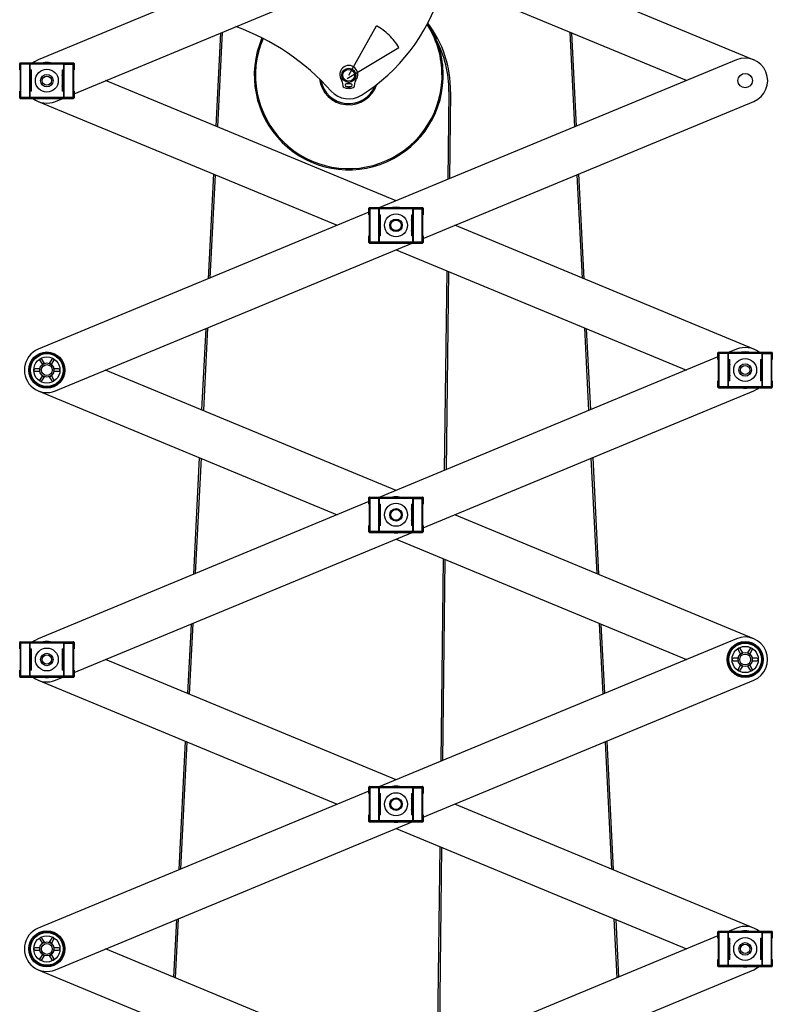
# Model space of a CAD drawing. Units: millimetres. Extents: x 1037 to 2989, y 14 to 2645.
# Drawn here: x 1848 to 2166, y 1759 to 2176 of the extents above; entities that cross this region are included whole.
import ezdxf

# ---------------------------------------------------------------- set-up
doc = ezdxf.new("R2010")
doc.units = ezdxf.units.MM
doc.header["$LTSCALE"] = 10
doc.linetypes.add('CENTERX2', pattern=[20.32, 12.7, -2.54, 2.54, -2.54])

msp = doc.modelspace()

# ---------------------------------------------------------------- linework, layer by layer
at = {"color": 7, "linetype": 'Continuous', "lineweight": 25}
for p, q in [((1870.67, 2144.59), (2013.77, 2203.87)), ((2129.92, 2150.14), (2006.99, 2201.06)), ((1936.71, 2192.57), (1855.52, 2158.94)), ((2077.27, 2192.57), (2158.45, 2158.94)), ((1933.4, 2170.58), (1931.41, 2130.53)), ((2080.57, 2170.58), (2082.56, 2130.53)), ((1932.64, 2170.26), (1930.68, 2130.83)), ((2081.34, 2170.26), (2083.3, 2130.83)), ((2151.16, 2158.94), (2000.2, 2096.41)), ((1847.97, 2157.09), (1847.67, 2157.39)), ((1847.67, 2154.64), (1847.67, 2157.39)), ((1847.67, 2154.64), (1847.95, 2154.64)), ((1847.92, 2157.64), (1848.22, 2157.34)), ((1847.92, 2157.64), (1870.42, 2157.64)), ((1847.95, 2145.64), (1847.95, 2154.64)), ((1847.97, 2143.2), (1847.97, 2157.09)), ((1847.97, 2157.09), (1848.22, 2157.09)), ((1848.22, 2157.09), (1848.22, 2157.34)), ((1848.22, 2157.34), (1851.92, 2157.34)), ((1848.22, 2143.2), (1848.22, 2157.09)), ((1851.92, 2157.09), (1848.22, 2157.09)), ((1851.92, 2157.48), (1866.42, 2157.48)), ((1851.92, 2157.34), (1851.92, 2157.48)), ((1851.92, 2157.34), (1851.92, 2157.09)), ((1851.92, 2143.2), (1851.92, 2157.09)), ((1851.92, 2157.09), (1852.17, 2157.09)), ((1852.17, 2157.23), (1866.17, 2157.23)), ((1852.17, 2157.09), (1852.17, 2157.22)), ((1852.17, 2143.2), (1852.17, 2157.09)), ((1852.17, 2154.64), (1852.67, 2154.64)), ((1852.67, 2145.64), (1852.67, 2154.64)), ((1865.67, 2154.64), (1865.67, 2145.64)), ((1865.67, 2154.64), (1866.17, 2154.64)), ((1866.17, 2157.22), (1866.17, 2157.09)), ((1866.17, 2157.09), (1866.17, 2143.2)), ((1866.17, 2157.09), (1866.42, 2157.09)), ((1866.42, 2157.48), (1866.42, 2157.34)), ((1866.42, 2157.34), (1866.42, 2157.09)), ((1866.42, 2157.34), (1870.11, 2157.34)), ((1866.42, 2157.09), (1866.42, 2143.2)), ((1866.42, 2157.09), (1870.11, 2157.09)), ((1870.11, 2157.34), (1870.42, 2157.64)), ((1870.11, 2157.34), (1870.11, 2157.09)), ((1870.11, 2157.09), (1870.11, 2143.2)), ((1870.11, 2157.09), (1870.36, 2157.09)), ((1870.67, 2157.39), (1870.36, 2157.09)), ((1870.36, 2157.09), (1870.36, 2143.2)), ((1870.39, 2154.64), (1870.67, 2154.64)), ((1870.39, 2154.64), (1870.39, 2145.64)), ((1870.67, 2157.39), (1870.67, 2154.64)), ((2006.99, 2099.22), (1884.06, 2150.14)), ((1984.26, 2149.59), (1984.46, 2148)), ((1847.67, 2142.89), (1847.67, 2145.64)), ((1847.95, 2145.64), (1847.67, 2145.64)), ((1852.67, 2145.64), (1852.17, 2145.64)), ((1866.17, 2145.64), (1865.67, 2145.64)), ((1870.67, 2145.64), (1870.39, 2145.64)), ((1870.67, 2145.64), (1870.67, 2142.89)), ((1986.04, 2147.66), (1986.81, 2147.66)), ((1986.86, 2148.81), (1986.05, 2148.81)), ((1986.79, 2146.86), (1986.81, 2147.66)), ((1986.86, 2148.81), (1986.88, 2149.41)), ((1986.87, 2149.16), (1987.07, 2149.16)), ((1987.07, 2149.31), (1986.88, 2149.31)), ((1986.9, 2149.36), (1986.9, 2149.41)), ((1987.07, 2149.41), (1987.08, 2148.81)), ((1987.9, 2148.8), (1987.08, 2148.81)), ((1987.11, 2147.66), (1987.14, 2146.86)), ((1987.11, 2147.66), (1987.89, 2147.65)), ((1989.47, 2147.97), (1989.69, 2149.56)), ((2029.35, 2145.47), (2028.9, 2108.3)), ((2030.1, 2145.46), (2029.65, 2108.61)), ((1847.67, 2142.89), (1847.97, 2143.2)), ((1848.22, 2142.95), (1847.92, 2142.64)), ((1847.92, 2142.64), (1870.42, 2142.64)), ((1847.97, 2143.2), (1848.22, 2143.2)), ((1848.22, 2142.95), (1848.22, 2143.2)), ((1848.22, 2143.2), (1851.92, 2143.2)), ((1851.92, 2142.95), (1848.22, 2142.95)), ((1851.92, 2143.2), (1851.92, 2142.95)), ((1852.17, 2143.2), (1851.92, 2143.2)), ((1851.92, 2142.81), (1851.92, 2142.95)), ((1866.42, 2142.81), (1851.92, 2142.81)), ((1852.17, 2143.07), (1852.17, 2143.2)), ((1866.17, 2143.06), (1852.17, 2143.06)), ((1855.52, 2141.34), (1982.1, 2088.91)), ((1862.81, 2141.34), (1865.95, 2142.64)), ((1866.42, 2143.2), (1866.17, 2143.2)), ((1866.17, 2143.2), (1866.17, 2143.07)), ((1866.42, 2142.95), (1866.42, 2143.2)), ((1866.42, 2143.2), (1870.11, 2143.2)), ((1870.11, 2142.95), (1866.42, 2142.95)), ((1866.42, 2142.95), (1866.42, 2142.81)), ((1870.11, 2143.2), (1870.11, 2142.95)), ((1870.11, 2143.2), (1870.36, 2143.2)), ((1870.42, 2142.64), (1870.11, 2142.95)), ((1870.36, 2143.2), (1870.67, 2142.89)), ((2018.49, 2083.37), (2158.45, 2141.34)), ((1929.67, 2110.63), (1927.47, 2066.28)), ((1930.41, 2110.32), (1928.23, 2066.6)), ((2083.57, 2110.32), (2085.74, 2066.6)), ((2084.3, 2110.63), (2086.51, 2066.28)), ((1995.79, 2095.86), (1995.49, 2096.16)), ((1995.49, 2093.41), (1995.49, 2096.16)), ((1995.74, 2096.41), (1996.04, 2096.11)), ((1995.74, 2096.41), (2018.24, 2096.41)), ((1995.79, 2081.97), (1995.79, 2095.86)), ((1995.79, 2095.86), (1996.04, 2095.86)), ((1996.04, 2095.86), (1996.04, 2096.11)), ((1996.04, 2096.11), (1999.74, 2096.11)), ((1996.04, 2081.97), (1996.04, 2095.86)), ((1999.74, 2095.86), (1996.04, 2095.86)), ((1999.74, 2096.25), (2014.24, 2096.25)), ((1999.74, 2096.11), (1999.74, 2096.25)), ((1999.74, 2096.11), (1999.74, 2095.86)), ((1999.74, 2081.97), (1999.74, 2095.86)), ((1999.74, 2095.86), (1999.99, 2095.86)), ((1999.99, 2096), (2013.99, 2096)), ((1999.99, 2095.86), (1999.99, 2095.99)), ((1999.99, 2081.97), (1999.99, 2095.86)), ((2013.99, 2095.99), (2013.99, 2095.86)), ((2013.99, 2095.86), (2013.99, 2081.97)), ((2013.99, 2095.86), (2014.24, 2095.86)), ((2014.24, 2096.25), (2014.24, 2096.11)), ((2014.24, 2096.11), (2014.24, 2095.86)), ((2014.24, 2096.11), (2017.93, 2096.11)), ((2014.24, 2095.86), (2014.24, 2081.97)), ((2014.24, 2095.86), (2017.93, 2095.86)), ((2017.93, 2096.11), (2018.24, 2096.41)), ((2017.93, 2096.11), (2017.93, 2095.86)), ((2017.93, 2095.86), (2017.93, 2081.97)), ((2017.93, 2095.86), (2018.18, 2095.86)), ((2018.49, 2096.16), (2018.18, 2095.86)), ((2018.18, 2095.86), (2018.18, 2081.97)), ((2018.49, 2096.16), (2018.49, 2093.41)), ((1995.49, 2094.46), (1855.52, 2036.48)), ((1995.49, 2093.41), (1995.77, 2093.41)), ((1995.77, 2084.41), (1995.77, 2093.41)), ((1999.99, 2093.41), (2000.49, 2093.41)), ((2000.49, 2084.41), (2000.49, 2093.41)), ((2013.49, 2093.41), (2013.49, 2084.41)), ((2013.49, 2093.41), (2013.99, 2093.41)), ((2018.21, 2093.41), (2018.49, 2093.41)), ((2018.21, 2093.41), (2018.21, 2084.41)), ((2158.45, 2036.48), (2031.88, 2088.91)), ((1995.49, 2081.66), (1995.49, 2084.41)), ((1995.77, 2084.41), (1995.49, 2084.41)), ((2000.49, 2084.41), (1999.99, 2084.41)), ((2013.99, 2084.41), (2013.49, 2084.41)), ((2018.49, 2084.41), (2018.21, 2084.41)), ((2018.49, 2084.41), (2018.49, 2081.66)), ((1862.81, 2018.88), (2013.77, 2081.41)), ((1995.49, 2081.66), (1995.79, 2081.97)), ((1996.04, 2081.72), (1995.74, 2081.41)), ((1995.74, 2081.41), (2018.24, 2081.41)), ((1995.79, 2081.97), (1996.04, 2081.97)), ((1996.04, 2081.72), (1996.04, 2081.97)), ((1996.04, 2081.97), (1999.74, 2081.97)), ((1999.74, 2081.72), (1996.04, 2081.72)), ((1999.74, 2081.97), (1999.74, 2081.72)), ((1999.99, 2081.97), (1999.74, 2081.97)), ((1999.74, 2081.58), (1999.74, 2081.72)), ((2014.24, 2081.58), (1999.74, 2081.58)), ((1999.99, 2081.84), (1999.99, 2081.97)), ((2013.99, 2081.83), (1999.99, 2081.83)), ((2014.24, 2081.97), (2013.99, 2081.97)), ((2013.99, 2081.97), (2013.99, 2081.84)), ((2014.24, 2081.72), (2014.24, 2081.97)), ((2014.24, 2081.97), (2017.93, 2081.97)), ((2017.93, 2081.72), (2014.24, 2081.72)), ((2014.24, 2081.72), (2014.24, 2081.58)), ((2017.93, 2081.97), (2017.93, 2081.72)), ((2017.93, 2081.97), (2018.18, 2081.97)), ((2018.24, 2081.41), (2017.93, 2081.72)), ((2018.18, 2081.97), (2018.49, 2081.66)), ((2006.99, 2078.6), (2129.92, 2027.68)), ((2028.44, 2069.72), (2027.42, 1985.23)), ((2029.18, 2069.41), (2028.18, 1985.54)), ((1927.19, 2045.55), (1925.45, 2010.54)), ((2086.79, 2045.55), (2088.53, 2010.54)), ((1926.42, 2045.23), (1924.71, 2010.84)), ((2087.56, 2045.23), (2089.27, 2010.84)), ((2143.31, 2033.23), (2000.2, 1973.95)), ((2143.61, 2034.63), (2143.31, 2034.93)), ((2143.31, 2032.18), (2143.31, 2034.93)), ((2143.56, 2035.18), (2143.86, 2034.88)), ((2143.56, 2035.18), (2166.06, 2035.18)), ((2143.61, 2020.74), (2143.61, 2034.63)), ((2143.61, 2034.63), (2143.86, 2034.63)), ((2143.86, 2034.63), (2143.86, 2034.88)), ((2143.86, 2034.88), (2147.56, 2034.88)), ((2143.86, 2020.74), (2143.86, 2034.63)), ((2147.56, 2034.63), (2143.86, 2034.63)), ((2147.56, 2035.02), (2162.06, 2035.02)), ((2147.56, 2034.88), (2147.56, 2035.02)), ((2147.56, 2034.88), (2147.56, 2034.63)), ((2147.56, 2020.74), (2147.56, 2034.63)), ((2147.56, 2034.63), (2147.81, 2034.63)), ((2147.81, 2034.77), (2161.81, 2034.77)), ((2147.81, 2034.63), (2147.81, 2034.76)), ((2147.81, 2020.74), (2147.81, 2034.63)), ((2151.16, 2036.48), (2148.03, 2035.18)), ((2161.81, 2034.76), (2161.81, 2034.63)), ((2161.81, 2034.63), (2161.81, 2020.74)), ((2161.81, 2034.63), (2162.06, 2034.63)), ((2162.06, 2035.02), (2162.06, 2034.88)), ((2162.06, 2034.88), (2162.06, 2034.63)), ((2162.06, 2034.88), (2165.75, 2034.88)), ((2162.06, 2034.63), (2165.75, 2034.63)), ((2162.06, 2034.63), (2162.06, 2020.74)), ((2165.75, 2034.88), (2166.06, 2035.18)), ((2165.75, 2034.88), (2165.75, 2034.63)), ((2165.75, 2034.63), (2165.75, 2020.74)), ((2165.75, 2034.63), (2166, 2034.63)), ((2166.31, 2034.93), (2166, 2034.63)), ((2166, 2034.63), (2166, 2020.74)), ((2166.31, 2034.93), (2166.31, 2032.18)), ((1856.23, 2031.76), (1857.26, 2029.99)), ((1858.12, 2030.49), (1857.1, 2032.26)), ((1861.23, 2032.26), (1860.21, 2030.49)), ((1861.08, 2029.99), (1862.1, 2031.76)), ((2143.31, 2032.18), (2143.59, 2032.18)), ((2143.59, 2023.18), (2143.59, 2032.18)), ((2147.81, 2032.18), (2148.31, 2032.18)), ((2148.31, 2023.18), (2148.31, 2032.18)), ((2161.31, 2032.18), (2161.31, 2023.18)), ((2161.31, 2032.18), (2161.81, 2032.18)), ((2166.03, 2032.18), (2166.31, 2032.18)), ((2166.03, 2032.18), (2166.03, 2023.18)), ((1856.21, 2028.18), (1854.17, 2028.18)), ((1854.17, 2027.18), (1856.21, 2027.18)), ((1857.26, 2025.37), (1856.23, 2023.6)), ((1857.1, 2023.1), (1858.12, 2024.87)), ((1860.21, 2024.87), (1861.23, 2023.1)), ((1862.1, 2023.6), (1861.08, 2025.37)), ((1864.17, 2028.18), (1862.13, 2028.18)), ((1862.13, 2027.18), (1864.17, 2027.18)), ((2006.99, 1976.76), (1884.06, 2027.68)), ((2143.31, 2020.43), (2143.31, 2023.18)), ((2143.59, 2023.18), (2143.31, 2023.18)), ((2143.31, 2020.43), (2143.61, 2020.74)), ((2143.86, 2020.49), (2143.56, 2020.18)), ((2143.61, 2020.74), (2143.86, 2020.74)), ((2143.86, 2020.49), (2143.86, 2020.74)), ((2143.86, 2020.74), (2147.56, 2020.74)), ((2147.56, 2020.49), (2143.86, 2020.49)), ((2147.56, 2020.74), (2147.56, 2020.49)), ((2147.81, 2020.74), (2147.56, 2020.74)), ((2147.56, 2020.35), (2147.56, 2020.49)), ((2148.31, 2023.18), (2147.81, 2023.18)), ((2147.81, 2020.61), (2147.81, 2020.74)), ((2161.81, 2020.6), (2147.81, 2020.6)), ((2161.81, 2023.18), (2161.31, 2023.18)), ((2162.06, 2020.74), (2161.81, 2020.74)), ((2161.81, 2020.74), (2161.81, 2020.61)), ((2162.06, 2020.49), (2162.06, 2020.74)), ((2162.06, 2020.74), (2165.75, 2020.74)), ((2165.75, 2020.49), (2162.06, 2020.49)), ((2162.06, 2020.49), (2162.06, 2020.35)), ((2165.75, 2020.74), (2165.75, 2020.49)), ((2165.75, 2020.74), (2166, 2020.74)), ((2166.06, 2020.18), (2165.75, 2020.49)), ((2166, 2020.74), (2166.31, 2020.43)), ((2166.31, 2023.18), (2166.03, 2023.18)), ((2166.31, 2023.18), (2166.31, 2020.43)), ((1855.52, 2018.88), (1982.1, 1966.45)), ((2018.49, 1960.91), (2158.45, 2018.88)), ((2143.56, 2020.18), (2166.06, 2020.18)), ((2162.06, 2020.35), (2147.56, 2020.35)), ((1923.71, 1990.64), (1921.25, 1941.25)), ((1924.44, 1990.34), (1922.02, 1941.57)), ((2089.53, 1990.34), (2091.96, 1941.57)), ((2090.27, 1990.64), (2092.72, 1941.25)), ((1995.49, 1972), (1855.52, 1914.02)), ((1995.79, 1973.4), (1995.49, 1973.7)), ((1995.49, 1970.95), (1995.49, 1973.7)), ((1995.49, 1970.95), (1995.77, 1970.95)), ((1995.74, 1973.95), (1996.04, 1973.65)), ((1995.74, 1973.95), (2018.24, 1973.95)), ((1995.77, 1961.95), (1995.77, 1970.95)), ((1995.79, 1959.51), (1995.79, 1973.4)), ((1995.79, 1973.4), (1996.04, 1973.4)), ((1996.04, 1973.4), (1996.04, 1973.65)), ((1996.04, 1973.65), (1999.74, 1973.65)), ((1996.04, 1959.51), (1996.04, 1973.4)), ((1999.74, 1973.4), (1996.04, 1973.4)), ((1999.74, 1973.79), (2014.24, 1973.79)), ((1999.74, 1973.65), (1999.74, 1973.79)), ((1999.74, 1973.65), (1999.74, 1973.4)), ((1999.74, 1959.51), (1999.74, 1973.4)), ((1999.74, 1973.4), (1999.99, 1973.4)), ((1999.99, 1973.54), (2013.99, 1973.54)), ((1999.99, 1973.4), (1999.99, 1973.53)), ((1999.99, 1959.51), (1999.99, 1973.4)), ((1999.99, 1970.95), (2000.49, 1970.95)), ((2000.49, 1961.95), (2000.49, 1970.95)), ((2013.49, 1970.95), (2013.49, 1961.95)), ((2013.49, 1970.95), (2013.99, 1970.95)), ((2013.99, 1973.53), (2013.99, 1973.4)), ((2013.99, 1973.4), (2013.99, 1959.51)), ((2013.99, 1973.4), (2014.24, 1973.4)), ((2014.24, 1973.79), (2014.24, 1973.65)), ((2014.24, 1973.65), (2014.24, 1973.4)), ((2014.24, 1973.65), (2017.93, 1973.65)), ((2014.24, 1973.4), (2017.93, 1973.4)), ((2014.24, 1973.4), (2014.24, 1959.51)), ((2017.93, 1973.65), (2018.24, 1973.95)), ((2017.93, 1973.65), (2017.93, 1973.4)), ((2017.93, 1973.4), (2017.93, 1959.51)), ((2017.93, 1973.4), (2018.18, 1973.4)), ((2018.49, 1973.7), (2018.18, 1973.4)), ((2018.18, 1973.4), (2018.18, 1959.51)), ((2018.21, 1970.95), (2018.49, 1970.95)), ((2018.21, 1970.95), (2018.21, 1961.95)), ((2018.49, 1973.7), (2018.49, 1970.95)), ((2158.45, 1914.02), (2031.88, 1966.45)), ((1870.67, 1899.68), (2013.77, 1958.95)), ((1995.49, 1959.2), (1995.49, 1961.95)), ((1995.77, 1961.95), (1995.49, 1961.95)), ((1995.49, 1959.2), (1995.79, 1959.51)), ((1996.04, 1959.26), (1995.74, 1958.95)), ((1995.74, 1958.95), (2018.24, 1958.95)), ((1995.79, 1959.51), (1996.04, 1959.51)), ((1996.04, 1959.26), (1996.04, 1959.51)), ((1996.04, 1959.51), (1999.74, 1959.51)), ((1999.74, 1959.26), (1996.04, 1959.26)), ((1999.74, 1959.51), (1999.74, 1959.26)), ((1999.99, 1959.51), (1999.74, 1959.51)), ((1999.74, 1959.12), (1999.74, 1959.26)), ((2014.24, 1959.12), (1999.74, 1959.12)), ((2000.49, 1961.95), (1999.99, 1961.95)), ((1999.99, 1959.38), (1999.99, 1959.51)), ((2013.99, 1959.37), (1999.99, 1959.37)), ((2013.99, 1961.95), (2013.49, 1961.95)), ((2014.24, 1959.51), (2013.99, 1959.51)), ((2013.99, 1959.51), (2013.99, 1959.38)), ((2014.24, 1959.26), (2014.24, 1959.51)), ((2014.24, 1959.51), (2017.93, 1959.51)), ((2017.93, 1959.26), (2014.24, 1959.26)), ((2014.24, 1959.26), (2014.24, 1959.12)), ((2017.93, 1959.51), (2017.93, 1959.26)), ((2017.93, 1959.51), (2018.18, 1959.51)), ((2018.24, 1958.95), (2017.93, 1959.26)), ((2018.18, 1959.51), (2018.49, 1959.2)), ((2018.49, 1961.95), (2018.21, 1961.95)), ((2018.49, 1961.95), (2018.49, 1959.2)), ((2006.99, 1956.14), (2129.92, 1905.22)), ((2026.97, 1947.87), (2025.94, 1862.16)), ((2027.72, 1947.56), (2026.7, 1862.47)), ((1920.97, 1920.51), (1919.48, 1890.55)), ((2093, 1920.51), (2094.49, 1890.55)), ((1920.2, 1920.2), (1918.75, 1890.86)), ((2093.77, 1920.2), (2095.23, 1890.86)), ((1847.97, 1912.17), (1847.67, 1912.47)), ((1847.67, 1909.72), (1847.67, 1912.47)), ((1847.92, 1912.72), (1848.22, 1912.42)), ((1847.92, 1912.72), (1870.42, 1912.72)), ((1847.97, 1898.28), (1847.97, 1912.17)), ((1847.97, 1912.17), (1848.22, 1912.17)), ((1848.22, 1912.17), (1848.22, 1912.42)), ((1848.22, 1912.42), (1851.92, 1912.42)), ((1848.22, 1898.28), (1848.22, 1912.17)), ((1851.92, 1912.17), (1848.22, 1912.17)), ((1851.92, 1912.56), (1866.42, 1912.56)), ((1851.92, 1912.42), (1851.92, 1912.56)), ((1851.92, 1912.42), (1851.92, 1912.17)), ((1851.92, 1898.28), (1851.92, 1912.17)), ((1851.92, 1912.17), (1852.17, 1912.17)), ((1852.17, 1912.31), (1866.17, 1912.31)), ((1852.17, 1912.17), (1852.17, 1912.3)), ((1852.17, 1898.28), (1852.17, 1912.17)), ((1866.17, 1912.3), (1866.17, 1912.17)), ((1866.17, 1912.17), (1866.17, 1898.28)), ((1866.17, 1912.17), (1866.42, 1912.17)), ((1866.42, 1912.56), (1866.42, 1912.42)), ((1866.42, 1912.42), (1866.42, 1912.17)), ((1866.42, 1912.42), (1870.11, 1912.42)), ((1866.42, 1912.17), (1866.42, 1898.28)), ((1866.42, 1912.17), (1870.11, 1912.17)), ((1870.11, 1912.42), (1870.42, 1912.72)), ((1870.11, 1912.42), (1870.11, 1912.17)), ((1870.11, 1912.17), (1870.11, 1898.28)), ((1870.11, 1912.17), (1870.36, 1912.17)), ((1870.67, 1912.47), (1870.36, 1912.17)), ((1870.36, 1912.17), (1870.36, 1898.28)), ((1870.67, 1912.47), (1870.67, 1909.72)), ((2151.16, 1914.02), (2000.2, 1851.49)), ((1847.67, 1909.72), (1847.95, 1909.72)), ((1847.95, 1900.72), (1847.95, 1909.72)), ((1852.17, 1909.72), (1852.67, 1909.72)), ((1852.67, 1900.72), (1852.67, 1909.72)), ((1865.67, 1909.72), (1865.67, 1900.72)), ((1865.67, 1909.72), (1866.17, 1909.72)), ((1870.39, 1909.72), (1870.67, 1909.72)), ((1870.39, 1909.72), (1870.39, 1900.72)), ((2151.88, 1909.3), (2152.9, 1907.54)), ((2153.76, 1908.04), (2152.74, 1909.8)), ((2156.88, 1909.8), (2155.85, 1908.04)), ((2156.72, 1907.54), (2157.74, 1909.3)), ((2006.99, 1854.3), (1884.06, 1905.22)), ((2151.85, 1905.72), (2149.81, 1905.72)), ((2149.81, 1904.72), (2151.85, 1904.72)), ((2159.81, 1905.72), (2157.77, 1905.72)), ((2157.77, 1904.72), (2159.81, 1904.72)), ((1847.67, 1897.97), (1847.67, 1900.72)), ((1847.95, 1900.72), (1847.67, 1900.72)), ((1852.67, 1900.72), (1852.17, 1900.72)), ((1866.17, 1900.72), (1865.67, 1900.72)), ((1870.67, 1900.72), (1870.39, 1900.72)), ((1870.67, 1900.72), (1870.67, 1897.97)), ((2152.9, 1902.91), (2151.88, 1901.14)), ((2152.74, 1900.64), (2153.76, 1902.41)), ((2155.85, 1902.41), (2156.88, 1900.64)), ((2157.74, 1901.14), (2156.72, 1902.91)), ((1847.67, 1897.97), (1847.97, 1898.28)), ((1848.22, 1898.03), (1847.92, 1897.72)), ((1847.92, 1897.72), (1870.42, 1897.72)), ((1847.97, 1898.28), (1848.22, 1898.28)), ((1848.22, 1898.03), (1848.22, 1898.28)), ((1848.22, 1898.28), (1851.92, 1898.28)), ((1851.92, 1898.03), (1848.22, 1898.03)), ((1851.92, 1898.28), (1851.92, 1898.03)), ((1852.17, 1898.28), (1851.92, 1898.28)), ((1851.92, 1897.89), (1851.92, 1898.03)), ((1866.42, 1897.89), (1851.92, 1897.89)), ((1852.17, 1898.15), (1852.17, 1898.28)), ((1866.17, 1898.14), (1852.17, 1898.14)), ((1855.52, 1896.42), (1982.1, 1843.99)), ((1862.81, 1896.42), (1865.95, 1897.72)), ((1866.42, 1898.28), (1866.17, 1898.28)), ((1866.17, 1898.28), (1866.17, 1898.15)), ((1866.42, 1898.03), (1866.42, 1898.28)), ((1866.42, 1898.28), (1870.11, 1898.28)), ((1870.11, 1898.03), (1866.42, 1898.03)), ((1866.42, 1898.03), (1866.42, 1897.89)), ((1870.11, 1898.28), (1870.11, 1898.03)), ((1870.11, 1898.28), (1870.36, 1898.28)), ((1870.42, 1897.72), (1870.11, 1898.03)), ((1870.36, 1898.28), (1870.67, 1897.97)), ((2018.49, 1838.45), (2158.45, 1896.42)), ((1917.74, 1870.65), (1915.04, 1816.22)), ((2096.23, 1870.65), (2098.94, 1816.22)), ((1918.48, 1870.35), (1915.8, 1816.53)), ((2095.5, 1870.35), (2098.17, 1816.53)), ((1995.79, 1850.94), (1995.49, 1851.24)), ((1995.49, 1848.49), (1995.49, 1851.24)), ((1995.74, 1851.49), (1996.04, 1851.19)), ((1995.74, 1851.49), (2018.24, 1851.49)), ((1995.79, 1837.05), (1995.79, 1850.94)), ((1995.79, 1850.94), (1996.04, 1850.94)), ((1996.04, 1850.94), (1996.04, 1851.19)), ((1996.04, 1851.19), (1999.74, 1851.19)), ((1996.04, 1837.05), (1996.04, 1850.94)), ((1999.74, 1850.94), (1996.04, 1850.94)), ((1999.74, 1851.33), (2014.24, 1851.33)), ((1999.74, 1851.19), (1999.74, 1851.33)), ((1999.74, 1851.19), (1999.74, 1850.94)), ((1999.74, 1837.05), (1999.74, 1850.94)), ((1999.74, 1850.94), (1999.99, 1850.94)), ((1999.99, 1851.08), (2013.99, 1851.08)), ((1999.99, 1850.94), (1999.99, 1851.07)), ((1999.99, 1837.05), (1999.99, 1850.94)), ((2013.99, 1851.07), (2013.99, 1850.94)), ((2013.99, 1850.94), (2013.99, 1837.05)), ((2013.99, 1850.94), (2014.24, 1850.94)), ((2014.24, 1851.33), (2014.24, 1851.19)), ((2014.24, 1851.19), (2014.24, 1850.94)), ((2014.24, 1851.19), (2017.93, 1851.19)), ((2014.24, 1850.94), (2017.93, 1850.94)), ((2014.24, 1850.94), (2014.24, 1837.05)), ((2017.93, 1851.19), (2018.24, 1851.49)), ((2017.93, 1851.19), (2017.93, 1850.94)), ((2017.93, 1850.94), (2017.93, 1837.05)), ((2017.93, 1850.94), (2018.18, 1850.94)), ((2018.49, 1851.24), (2018.18, 1850.94)), ((2018.18, 1850.94), (2018.18, 1837.05)), ((2018.49, 1851.24), (2018.49, 1848.49)), ((1995.49, 1849.54), (1855.52, 1791.57)), ((1995.49, 1848.49), (1995.77, 1848.49)), ((1995.77, 1839.49), (1995.77, 1848.49)), ((1999.99, 1848.49), (2000.49, 1848.49)), ((2000.49, 1839.49), (2000.49, 1848.49)), ((2013.49, 1848.49), (2013.49, 1839.49)), ((2013.49, 1848.49), (2013.99, 1848.49)), ((2018.21, 1848.49), (2018.49, 1848.49)), ((2018.21, 1848.49), (2018.21, 1839.49)), ((2158.45, 1791.57), (2031.88, 1843.99)), ((1995.49, 1836.74), (1995.49, 1839.49)), ((1995.77, 1839.49), (1995.49, 1839.49)), ((2000.49, 1839.49), (1999.99, 1839.49)), ((2013.99, 1839.49), (2013.49, 1839.49)), ((2018.49, 1839.49), (2018.21, 1839.49)), ((2018.49, 1839.49), (2018.49, 1836.74)), ((1862.81, 1773.97), (2013.77, 1836.49)), ((1995.49, 1836.74), (1995.79, 1837.05)), ((1996.04, 1836.8), (1995.74, 1836.49)), ((1995.74, 1836.49), (2018.24, 1836.49)), ((1995.79, 1837.05), (1996.04, 1837.05)), ((1996.04, 1836.8), (1996.04, 1837.05)), ((1996.04, 1837.05), (1999.74, 1837.05)), ((1999.74, 1836.8), (1996.04, 1836.8)), ((1999.74, 1837.05), (1999.74, 1836.8)), ((1999.99, 1837.05), (1999.74, 1837.05)), ((1999.74, 1836.66), (1999.74, 1836.8)), ((2014.24, 1836.66), (1999.74, 1836.66)), ((1999.99, 1836.92), (1999.99, 1837.05)), ((2013.99, 1836.91), (1999.99, 1836.91)), ((2006.99, 1833.68), (2129.92, 1782.77)), ((2014.24, 1837.05), (2013.99, 1837.05)), ((2013.99, 1837.05), (2013.99, 1836.92)), ((2014.24, 1836.8), (2014.24, 1837.05)), ((2014.24, 1837.05), (2017.93, 1837.05)), ((2017.93, 1836.8), (2014.24, 1836.8)), ((2014.24, 1836.8), (2014.24, 1836.66)), ((2017.93, 1837.05), (2017.93, 1836.8)), ((2017.93, 1837.05), (2018.18, 1837.05)), ((2018.24, 1836.49), (2017.93, 1836.8)), ((2018.18, 1837.05), (2018.49, 1836.74)), ((2025.51, 1826.01), (2024.47, 1739.09)), ((2026.26, 1825.7), (2025.22, 1739.4)), ((1913.99, 1795.16), (1912.78, 1770.87)), ((1914.76, 1795.48), (1913.52, 1770.56)), ((2099.22, 1795.48), (2100.46, 1770.56)), ((2099.99, 1795.16), (2101.19, 1770.87)), ((2151.16, 1791.57), (2148.03, 1790.27)), ((1858.12, 1785.58), (1857.1, 1787.35)), ((1861.23, 1787.35), (1860.21, 1785.58)), ((2143.31, 1788.31), (2000.2, 1729.04)), ((2143.61, 1789.71), (2143.31, 1790.02)), ((2143.31, 1787.27), (2143.31, 1790.02)), ((2143.31, 1787.27), (2143.59, 1787.27)), ((2143.56, 1790.27), (2143.86, 1789.96)), ((2143.56, 1790.27), (2166.06, 1790.27)), ((2143.59, 1778.27), (2143.59, 1787.27)), ((2143.61, 1775.82), (2143.61, 1789.71)), ((2143.61, 1789.71), (2143.86, 1789.71)), ((2143.86, 1789.71), (2143.86, 1789.96)), ((2143.86, 1789.96), (2147.56, 1789.96)), ((2143.86, 1775.82), (2143.86, 1789.71)), ((2147.56, 1789.71), (2143.86, 1789.71)), ((2147.56, 1790.1), (2162.06, 1790.1)), ((2147.56, 1789.96), (2147.56, 1790.1)), ((2147.56, 1789.96), (2147.56, 1789.71)), ((2147.56, 1775.82), (2147.56, 1789.71)), ((2147.56, 1789.71), (2147.81, 1789.71)), ((2147.81, 1789.85), (2161.81, 1789.85)), ((2147.81, 1789.71), (2147.81, 1789.84)), ((2147.81, 1775.82), (2147.81, 1789.71)), ((2147.81, 1787.27), (2148.31, 1787.27)), ((2148.31, 1778.27), (2148.31, 1787.27)), ((2161.31, 1787.27), (2161.31, 1778.27)), ((2161.31, 1787.27), (2161.81, 1787.27)), ((2161.81, 1789.84), (2161.81, 1789.71)), ((2161.81, 1789.71), (2161.81, 1775.82)), ((2161.81, 1789.71), (2162.06, 1789.71)), ((2162.06, 1790.1), (2162.06, 1789.96)), ((2162.06, 1789.96), (2162.06, 1789.71)), ((2162.06, 1789.96), (2165.75, 1789.96)), ((2162.06, 1789.71), (2165.75, 1789.71)), ((2162.06, 1789.71), (2162.06, 1775.82)), ((2165.75, 1789.96), (2166.06, 1790.27)), ((2165.75, 1789.96), (2165.75, 1789.71)), ((2165.75, 1789.71), (2165.75, 1775.82)), ((2165.75, 1789.71), (2166, 1789.71)), ((2166.31, 1790.02), (2166, 1789.71)), ((2166, 1789.71), (2166, 1775.82)), ((2166.03, 1787.27), (2166.31, 1787.27)), ((2166.03, 1787.27), (2166.03, 1778.27)), ((2166.31, 1790.02), (2166.31, 1787.27)), ((1856.21, 1783.27), (1854.17, 1783.27)), ((1856.23, 1786.85), (1857.26, 1785.08)), ((1861.08, 1785.08), (1862.1, 1786.85)), ((1864.17, 1783.27), (1862.13, 1783.27)), ((1854.17, 1782.27), (1856.21, 1782.27)), ((1857.26, 1780.45), (1856.23, 1778.69)), ((1857.1, 1778.19), (1858.12, 1779.95)), ((1860.21, 1779.95), (1861.23, 1778.19)), ((1862.1, 1778.69), (1861.08, 1780.45)), ((1862.13, 1782.27), (1864.17, 1782.27)), ((2006.99, 1731.85), (1884.06, 1782.77)), ((2143.31, 1775.52), (2143.31, 1778.27)), ((2143.59, 1778.27), (2143.31, 1778.27)), ((2143.31, 1775.52), (2143.61, 1775.82)), ((2143.86, 1775.57), (2143.56, 1775.27)), ((2143.56, 1775.27), (2166.06, 1775.27)), ((2143.61, 1775.82), (2143.86, 1775.82)), ((2143.86, 1775.57), (2143.86, 1775.82)), ((2143.86, 1775.82), (2147.56, 1775.82)), ((2147.56, 1775.57), (2143.86, 1775.57)), ((2147.56, 1775.82), (2147.56, 1775.57)), ((2147.81, 1775.82), (2147.56, 1775.82)), ((2147.56, 1775.43), (2147.56, 1775.57)), ((2162.06, 1775.43), (2147.56, 1775.43)), ((2148.31, 1778.27), (2147.81, 1778.27)), ((2147.81, 1775.69), (2147.81, 1775.82)), ((2161.81, 1775.68), (2147.81, 1775.68)), ((2161.81, 1778.27), (2161.31, 1778.27)), ((2162.06, 1775.82), (2161.81, 1775.82)), ((2161.81, 1775.82), (2161.81, 1775.69)), ((2162.06, 1775.57), (2162.06, 1775.82)), ((2162.06, 1775.82), (2165.75, 1775.82)), ((2165.75, 1775.57), (2162.06, 1775.57)), ((2162.06, 1775.57), (2162.06, 1775.43)), ((2165.75, 1775.82), (2165.75, 1775.57)), ((2165.75, 1775.82), (2166, 1775.82)), ((2166.06, 1775.27), (2165.75, 1775.57)), ((2166, 1775.82), (2166.31, 1775.52)), ((2166.31, 1778.27), (2166.03, 1778.27)), ((2166.31, 1778.27), (2166.31, 1775.52)), ((1855.52, 1773.97), (1982.1, 1721.54)), ((2018.49, 1715.99), (2158.45, 1773.97))]:
    msp.add_line(p, q, dxfattribs=at)
at = {"color": 7, "linetype": 'CENTERX2'}
for p, q in [((1986.99, 2152.41), (1998.73, 2173.34)), ((1986.25, 2151.1), (2008.18, 2164.12))]:
    msp.add_line(p, q, dxfattribs=at)
at = {"color": 7, "linetype": 'Continuous', "lineweight": 25, "flags": 128}
for points in [[(1855.52, 2158.94), (1853.88, 2158.06), (1853.3, 2157.64)], [(1852.17, 2153.23), (1852.22, 2153.35), (1852.67, 2154.18)], [(1865.67, 2154.18), (1865.72, 2154.09), (1866.17, 2153.23)], [(1852.17, 2152.21), (1852.59, 2153.31), (1852.67, 2153.46)], [(1865.67, 2153.46), (1865.74, 2153.31), (1866.17, 2152.21)], [(1852.67, 2146.82), (1852.59, 2146.97), (1852.17, 2148.07)], [(1852.67, 2146.11), (1852.22, 2146.93), (1852.17, 2147.06)], [(1866.17, 2148.07), (1865.74, 2146.97), (1865.67, 2146.82)], [(1866.17, 2147.06), (1865.72, 2146.2), (1865.67, 2146.11)], [(1986.88, 2149.36), (1987.03, 2149.36), (1987.07, 2149.36)], [(1999.99, 2092), (2000.05, 2092.12), (2000.49, 2092.95)], [(1999.99, 2090.98), (2000.41, 2092.08), (2000.49, 2092.23)], [(2013.49, 2092.95), (2013.54, 2092.86), (2013.99, 2092)], [(2013.49, 2092.23), (2013.57, 2092.08), (2013.99, 2090.98)], [(2000.49, 2085.59), (2000.41, 2085.74), (1999.99, 2086.84)], [(2000.49, 2084.88), (2000.05, 2085.7), (1999.99, 2085.83)], [(2013.99, 2086.84), (2013.57, 2085.74), (2013.49, 2085.59)], [(2013.99, 2085.83), (2013.54, 2084.97), (2013.49, 2084.88)], [(1858.07, 2030.53), (1857.53, 2030.25), (1857.25, 2030.06)], [(1861.11, 2030.04), (1860.58, 2030.39), (1860.24, 2030.54)], [(2147.81, 2030.77), (2148.25, 2031.63), (2148.31, 2031.72)], [(2147.81, 2029.75), (2148.23, 2030.85), (2148.31, 2031.01)], [(2161.31, 2031.72), (2161.75, 2030.89), (2161.81, 2030.77)], [(2161.31, 2031.01), (2161.39, 2030.85), (2161.81, 2029.75)], [(1856.16, 2028.19), (1856.12, 2027.55), (1856.16, 2027.18)], [(1857.23, 2025.33), (1857.76, 2024.98), (1858.1, 2024.83)], [(1860.23, 2024.82), (1860.81, 2025.11), (1861.08, 2025.31)], [(1862.18, 2027.23), (1862.21, 2027.82), (1862.17, 2028.19)], [(2148.31, 2024.36), (2148.23, 2024.52), (2147.81, 2025.61)], [(2161.81, 2025.61), (2161.39, 2024.52), (2161.31, 2024.36)], [(2148.31, 2023.65), (2148.25, 2023.74), (2147.81, 2024.6)], [(2161.81, 2024.6), (2161.75, 2024.47), (2161.31, 2023.65)], [(2158.45, 2018.88), (2160.1, 2019.76), (2160.68, 2020.18)], [(1999.99, 1969.54), (2000.05, 1969.67), (2000.49, 1970.49)], [(2013.49, 1970.49), (2013.55, 1970.39), (2013.99, 1969.54)], [(1999.99, 1968.52), (2000.41, 1969.63), (2000.49, 1969.78)], [(2013.49, 1969.78), (2013.57, 1969.62), (2013.99, 1968.52)], [(2000.49, 1963.13), (2000.41, 1963.29), (1999.99, 1964.38)], [(2000.49, 1962.42), (2000.04, 1963.25), (1999.99, 1963.37)], [(2013.99, 1964.38), (2013.56, 1963.28), (2013.49, 1963.13)], [(2013.99, 1963.37), (2013.54, 1962.5), (2013.49, 1962.42)], [(1855.52, 1914.02), (1853.88, 1913.14), (1853.3, 1912.72)], [(1852.17, 1908.31), (1852.22, 1908.44), (1852.67, 1909.26)], [(1852.17, 1907.3), (1852.59, 1908.39), (1852.67, 1908.55)], [(1865.67, 1909.26), (1865.72, 1909.17), (1866.17, 1908.31)], [(1865.67, 1908.55), (1865.74, 1908.39), (1866.17, 1907.3)], [(2153.72, 1908.07), (2153.17, 1907.8), (2152.89, 1907.6)], [(2156.75, 1907.58), (2156.22, 1907.93), (2155.88, 1908.08)], [(2151.8, 1905.73), (2151.76, 1905.09), (2151.8, 1904.72)], [(2157.83, 1904.82), (2157.86, 1905.36), (2157.82, 1905.73)], [(1852.67, 1901.9), (1852.59, 1902.06), (1852.17, 1903.15)], [(1852.67, 1901.19), (1852.22, 1902.01), (1852.17, 1902.14)], [(1866.17, 1903.15), (1865.74, 1902.06), (1865.67, 1901.9)], [(1866.17, 1902.14), (1865.72, 1901.28), (1865.67, 1901.19)], [(2152.87, 1902.87), (2153.4, 1902.52), (2153.74, 1902.37)], [(2155.87, 1902.37), (2156.45, 1902.65), (2156.72, 1902.85)], [(1999.99, 1847.08), (2000.05, 1847.21), (2000.49, 1848.03)], [(1999.99, 1846.07), (2000.41, 1847.16), (2000.49, 1847.32)], [(2013.49, 1848.03), (2013.54, 1847.94), (2013.99, 1847.08)], [(2013.49, 1847.32), (2013.57, 1847.16), (2013.99, 1846.07)], [(2000.49, 1840.67), (2000.41, 1840.83), (1999.99, 1841.92)], [(2013.99, 1841.92), (2013.57, 1840.83), (2013.49, 1840.67)], [(2000.49, 1839.96), (2000.05, 1840.78), (1999.99, 1840.91)], [(2013.99, 1840.91), (2013.54, 1840.05), (2013.49, 1839.96)], [(1856.16, 1783.27), (1856.12, 1782.63), (1856.16, 1782.26)], [(1858.07, 1785.61), (1857.53, 1785.34), (1857.25, 1785.14)], [(1861.11, 1785.12), (1860.58, 1785.47), (1860.24, 1785.62)], [(1862.18, 1782.31), (1862.21, 1782.9), (1862.17, 1783.28)], [(2147.81, 1785.85), (2148.25, 1786.71), (2148.31, 1786.8)], [(2147.81, 1784.84), (2148.23, 1785.93), (2148.31, 1786.09)], [(2161.31, 1786.8), (2161.75, 1785.98), (2161.81, 1785.85)], [(2161.31, 1786.09), (2161.39, 1785.93), (2161.81, 1784.84)], [(1857.23, 1780.41), (1857.76, 1780.06), (1858.1, 1779.91)], [(1860.23, 1779.91), (1860.81, 1780.19), (1861.08, 1780.39)], [(2148.31, 1779.44), (2148.23, 1779.6), (2147.81, 1780.69)], [(2148.31, 1778.73), (2148.25, 1778.82), (2147.81, 1779.68)], [(2161.81, 1780.69), (2161.39, 1779.6), (2161.31, 1779.44)], [(2161.81, 1779.68), (2161.75, 1779.55), (2161.31, 1778.73)], [(2158.45, 1773.97), (2160.1, 1774.85), (2160.68, 1775.27)]]:
    msp.add_lwpolyline(points, dxfattribs=at)
at = {"color": 36, "linetype": 'Continuous', "lineweight": 25, "flags": 128}
for points in [[(1852.22, 2150.14), (1852.4, 2151.74), (1852.67, 2152.6)], [(1852.67, 2147.68), (1852.4, 2148.54), (1852.22, 2150.14)], [(2000.04, 2088.91), (2000.23, 2090.51), (2000.49, 2091.37)], [(2000.49, 2086.45), (2000.23, 2087.31), (2000.04, 2088.91)], [(2161.31, 2030.14), (2161.57, 2029.29), (2161.76, 2027.68)], [(2161.76, 2027.68), (2161.57, 2026.08), (2161.31, 2025.22)], [(2000.04, 1966.46), (2000.23, 1968.06), (2000.49, 1968.91)], [(2000.49, 1963.99), (2000.22, 1964.86), (2000.04, 1966.46)], [(1852.22, 1905.22), (1852.4, 1906.83), (1852.67, 1907.68)], [(1852.67, 1902.76), (1852.4, 1903.62), (1852.22, 1905.22)], [(2000.04, 1843.99), (2000.23, 1845.6), (2000.49, 1846.45)], [(2000.49, 1841.53), (2000.23, 1842.39), (2000.04, 1843.99)], [(2161.31, 1785.23), (2161.57, 1784.37), (2161.76, 1782.77)], [(2161.76, 1782.77), (2161.57, 1781.16), (2161.31, 1780.31)]]:
    msp.add_lwpolyline(points, dxfattribs=at)
at = {"color": 7, "linetype": 'Continuous', "lineweight": 25}
for centre, radius in [((1859.17, 2150.14), 4.85), ((1986.99, 2152.41), 3), ((1986.99, 2152.41), 2.5), ((1859.17, 2150.14), 2.65), ((1859.17, 2150.14), 1.95), ((2154.81, 2150.14), 3.05), ((2006.99, 2088.91), 4.85), ((2006.99, 2088.91), 2.65), ((2006.99, 2088.91), 2.25), ((1859.17, 2027.68), 7.65), ((1859.17, 2027.68), 7.3), ((1859.17, 2027.68), 6.95), ((1859.17, 2027.68), 5.55), ((1859.17, 2027.68), 3), ((1859.17, 2027.68), 2.3), ((2154.81, 2027.68), 4.85), ((2154.81, 2027.68), 2.65), ((2154.81, 2027.68), 1.95), ((2006.99, 1966.45), 4.85), ((2006.99, 1966.45), 2.65), ((2006.99, 1966.45), 2.25), ((2154.81, 1905.22), 7.65), ((2154.81, 1905.22), 7.3), ((2154.81, 1905.22), 6.95), ((1859.17, 1905.22), 4.85), ((2154.81, 1905.22), 5.55), ((2154.81, 1905.22), 3), ((1859.17, 1905.22), 2.65), ((1859.17, 1905.22), 1.95), ((2154.81, 1905.22), 2.3), ((2006.99, 1843.99), 4.85), ((2006.99, 1843.99), 2.65), ((2006.99, 1843.99), 2.25), ((1859.17, 1782.77), 7.65), ((1859.17, 1782.77), 7.3), ((1859.17, 1782.77), 6.95), ((1859.17, 1782.77), 5.55), ((2154.81, 1782.77), 4.85), ((1859.17, 1782.77), 3), ((1859.17, 1782.77), 2.3), ((2154.81, 1782.77), 2.65), ((2154.81, 1782.77), 1.95)]:
    msp.add_circle(centre, radius, dxfattribs=at)
for centre, radius, start, end in [((1949.46, 2211.78), 80.24, 302.2951, 342.3603), ((1905.08, 2078.98), 100, 41.8766, 70.0536), ((1986.99, 2152.41), 39.5, 2.3489, 32.8672), ((1986.99, 2152.41), 40, 2.3489, 33.2653), ((1983.41, 2146.03), 46.69, 359.3105, 37.4564), ((1986.99, 2152.41), 40, 156.7399, 2.3489), ((1986.99, 2152.41), 39.5, 156.7871, 2.3489), ((1983.41, 2146.03), 45.94, 359.3119, 27.7607), ((2154.81, 2150.14), 9.53, 292.5, 112.5), ((1848.22, 2157.09), 0.25, 90.0792, 179.9208), ((1851.92, 2157.09), 0.25, 0.0165, 90.0177), ((1859.17, 2150.14), 7.65, 78.6351, 101.3649), ((1866.42, 2157.09), 0.25, 89.9823, 179.9835), ((1870.11, 2157.09), 0.25, 0.0792, 89.9208), ((1986.99, 2152.74), 3.82, 323.2289, 216.2096), ((1986.99, 2152.41), 12.5, 187.0069, 342.1234), ((1986.99, 2152.41), 12, 190.0883, 338.4687), ((1982.36, 2149.35), 1.92, 7.2192, 36.2096), ((1991.59, 2149.3), 1.92, 143.2289, 172.2192), ((1986.99, 2152.41), 10, 221.8766, 302.2951), ((1985.45, 2148.12), 1, 187.2192, 250.2969), ((1986.99, 2152.41), 5.55, 250.2969, 267.9123), ((1986.04, 2148.24), 0.575, 89.7192, 269.7192), ((1986.99, 2152.41), 5.55, 271.5261, 289.1416), ((1987.89, 2148.23), 0.575, 269.7192, 89.7192), ((1988.48, 2148.11), 1, 289.1416, 352.2192), ((1848.22, 2143.2), 0.25, 180.0826, 269.9174), ((1851.92, 2143.2), 0.25, 269.984, 359.9818), ((1859.17, 2150.14), 9.53, 231.9433, 292.5), ((1859.17, 2150.14), 7.65, 258.6351, 281.3649), ((1866.42, 2143.2), 0.25, 180.0182, 270.016), ((1870.11, 2143.2), 0.25, 270.0826, 359.9174), ((1996.04, 2095.86), 0.25, 90.0806, 179.9194), ((1999.74, 2095.86), 0.25, 0.017, 90.0178), ((2006.99, 2088.91), 7.65, 78.6351, 101.3649), ((2014.24, 2095.86), 0.25, 89.9822, 179.983), ((2017.93, 2095.86), 0.25, 0.0806, 89.9194), ((1996.04, 2081.97), 0.25, 180.0806, 269.9194), ((1999.74, 2081.97), 0.25, 269.9822, 359.983), ((2006.99, 2088.91), 7.65, 258.6351, 281.3649), ((2014.24, 2081.97), 0.25, 180.017, 270.0178), ((2017.93, 2081.97), 0.25, 270.0806, 359.9194), ((2154.81, 2027.68), 9.53, 51.9433, 112.5), ((1859.17, 2027.68), 9.53, 112.5, 292.5), ((2143.86, 2034.63), 0.25, 90.0792, 179.9208), ((2147.56, 2034.63), 0.25, 0.0172, 90.017), ((2154.81, 2027.68), 7.65, 78.6351, 101.3649), ((2162.06, 2034.63), 0.25, 89.983, 179.9828), ((2165.75, 2034.63), 0.25, 0.0792, 89.9208), ((1856.67, 2032.01), 0.5, 30.0015, 209.9993), ((1861.67, 2032.01), 0.5, 330.0001, 149.9991), ((1854.17, 2027.68), 0.5, 89.9992, 270.0008), ((1864.17, 2027.68), 0.5, 269.9992, 90.0008), ((1856.67, 2023.35), 0.5, 150.0001, 329.9991), ((1861.67, 2023.35), 0.5, 210.0015, 29.9993), ((2143.86, 2020.74), 0.25, 180.0792, 269.9208), ((2147.56, 2020.74), 0.25, 269.983, 359.9828), ((2162.06, 2020.74), 0.25, 180.0172, 270.017), ((2165.75, 2020.74), 0.25, 270.0792, 359.9208), ((2154.81, 2027.68), 7.65, 258.6351, 281.3649), ((1996.04, 1973.4), 0.25, 90.082, 179.9214), ((1999.74, 1973.4), 0.25, 0.0141, 90.0173), ((2006.99, 1966.45), 7.65, 78.6351, 101.3649), ((2014.24, 1973.4), 0.25, 89.9827, 179.9859), ((2017.93, 1973.4), 0.25, 0.0786, 89.918), ((1996.04, 1959.51), 0.25, 180.0893, 269.9073), ((1999.74, 1959.51), 0.25, 269.9924, 359.9762), ((2006.99, 1966.45), 7.65, 258.6351, 281.3649), ((2014.24, 1959.51), 0.25, 180.0238, 270.0076), ((2017.93, 1959.51), 0.25, 270.0927, 359.9107), ((1848.22, 1912.17), 0.25, 90.0806, 179.9228), ((1851.92, 1912.17), 0.25, 0.0143, 90.0165), ((1859.17, 1905.22), 7.65, 78.6351, 101.3649), ((1866.42, 1912.17), 0.25, 89.9835, 179.9857), ((1870.11, 1912.17), 0.25, 0.0772, 89.9194), ((2154.81, 1905.22), 9.52, 292.5, 112.5), ((2152.31, 1909.55), 0.5, 29.9986, 210.0008), ((2157.31, 1909.55), 0.5, 329.9999, 150.0007), ((2149.81, 1905.22), 0.5, 90.0009, 269.9991), ((2159.81, 1905.22), 0.5, 270.0009, 89.9991), ((2152.31, 1900.89), 0.5, 150.001, 329.9996), ((2157.31, 1900.89), 0.5, 210.0002, 29.9991), ((1848.22, 1898.28), 0.25, 180.088, 269.9086), ((1851.92, 1898.28), 0.25, 269.9932, 359.976), ((1859.17, 1905.22), 9.52, 231.9433, 292.5), ((1859.17, 1905.22), 7.65, 258.6351, 281.3649), ((1866.42, 1898.28), 0.25, 180.024, 270.0068), ((1870.11, 1898.28), 0.25, 270.0914, 359.912), ((1996.04, 1850.94), 0.25, 90.082, 179.9214), ((1999.74, 1850.94), 0.25, 0.0141, 90.0173), ((2006.99, 1843.99), 7.65, 78.6351, 101.3649), ((2014.24, 1850.94), 0.25, 89.9827, 179.9859), ((2017.93, 1850.94), 0.25, 0.0786, 89.918), ((1996.04, 1837.05), 0.25, 180.0786, 269.918), ((1999.74, 1837.05), 0.25, 269.9924, 359.9762), ((2006.99, 1843.99), 7.65, 258.6351, 281.3649), ((2014.24, 1837.05), 0.25, 180.0238, 270.0076), ((2017.93, 1837.05), 0.25, 270.082, 359.9214), ((1859.17, 1782.77), 9.53, 112.5, 292.5), ((2154.81, 1782.77), 9.52, 51.9433, 112.5), ((1856.67, 1787.1), 0.5, 29.9986, 210.0008), ((1861.67, 1787.1), 0.5, 330.001, 149.9996), ((2143.86, 1789.71), 0.25, 90.0806, 179.9228), ((2147.56, 1789.71), 0.25, 0.0143, 90.0165), ((2154.81, 1782.77), 7.65, 78.6351, 101.3649), ((2162.06, 1789.71), 0.25, 89.9835, 179.9857), ((2165.75, 1789.71), 0.25, 0.0772, 89.9194), ((1854.17, 1782.77), 0.5, 90.0009, 269.9991), ((1864.17, 1782.77), 0.5, 270.0009, 89.9991), ((1856.67, 1778.44), 0.5, 150.001, 329.9996), ((1861.67, 1778.44), 0.5, 210.0002, 29.9991), ((2143.86, 1775.82), 0.25, 180.0772, 269.9194), ((2147.56, 1775.82), 0.25, 269.9932, 359.976), ((2154.81, 1782.77), 7.65, 258.6351, 281.3649), ((2162.06, 1775.82), 0.25, 180.024, 270.0068), ((2165.75, 1775.82), 0.25, 270.0806, 359.9228)]:
    msp.add_arc(centre, radius, start, end, dxfattribs=at)
at = {"color": 7, "linetype": 'CENTERX2'}
msp.add_arc((1986.25, 2151.1), 25.5, 30.7043, 60.7043, dxfattribs=at)
at = {"color": 36, "linetype": 'Continuous', "lineweight": 25}
for centre, start, end in [((1859.17, 2150.14), 339.2689, 20.7311), ((2006.99, 2088.91), 339.2689, 20.7311), ((2154.81, 2027.68), 159.2689, 200.7311), ((2006.99, 1966.45), 339.2689, 20.7311), ((1859.17, 1905.22), 339.2689, 20.7311), ((2006.99, 1843.99), 339.2689, 20.7311), ((2154.81, 1782.77), 159.2689, 200.7311)]:
    msp.add_arc(centre, 6.95, start, end, dxfattribs=at)
at = {"color": 7, "linetype": 'Continuous', "lineweight": 25}
for centre, major_axis, ratio, start_param, end_param in [((1847.92, 2157.39), (-0.177, 0.177), 0.998783, 5.498396, 7.067974), ((1851.92, 2157.23), (0.18, -0.18), 0.965689, 0.802851, 2.338741), ((1851.92, 2157.22), (0, 0.25), 0.999391, 4.712389, 4.747296), ((1866.42, 2157.23), (0.18, 0.18), 0.965689, 0.802851, 2.338741), ((1866.42, 2157.22), (0, -0.25), 0.999391, 4.677482, 4.712389), ((1870.42, 2157.39), (0.177, 0.177), 0.998783, 5.498396, 7.067974), ((1847.92, 2142.89), (-0.177, -0.177), 0.998783, 5.498396, 7.067974), ((1851.92, 2143.06), (0.18, 0.18), 0.965689, 3.944444, 5.480334), ((1851.92, 2143.07), (0, 0.25), 0.999391, 4.677482, 4.712389), ((1866.42, 2143.07), (0, -0.25), 0.999391, 4.712389, 4.747296), ((1866.42, 2143.06), (0.18, -0.18), 0.965689, 3.944444, 5.480334), ((1870.42, 2142.89), (0.177, -0.177), 0.998783, 5.498396, 7.067974), ((1995.74, 2096.16), (-0.177, 0.177), 0.998783, 5.498396, 7.067974), ((1999.74, 2096), (0.18, -0.18), 0.965689, 0.802851, 2.338741), ((1999.74, 2095.99), (0, 0.25), 0.999391, 4.712389, 4.747296), ((2014.24, 2096), (0.18, 0.18), 0.965689, 0.802851, 2.338741), ((2014.24, 2095.99), (0, -0.25), 0.999391, 4.677482, 4.712389), ((2018.24, 2096.16), (0.177, 0.177), 0.998783, 5.498396, 7.067974), ((1995.74, 2081.66), (-0.177, -0.177), 0.998783, 5.498396, 7.067974), ((1999.74, 2081.83), (0.18, 0.18), 0.965689, 3.944444, 5.480334), ((1999.74, 2081.84), (0, 0.25), 0.999391, 4.677482, 4.712389), ((2014.24, 2081.84), (0, -0.25), 0.999391, 4.712389, 4.747296), ((2014.24, 2081.83), (0.18, -0.18), 0.965689, 3.944444, 5.480334), ((2018.24, 2081.66), (0.177, -0.177), 0.998783, 5.498396, 7.067974), ((2143.56, 2034.93), (-0.177, 0.177), 0.998783, 5.498396, 7.067974), ((2147.56, 2034.77), (0.18, -0.18), 0.965689, 0.802851, 2.338741), ((2147.56, 2034.76), (0, 0.25), 0.999391, 4.712389, 4.747296), ((2162.06, 2034.77), (0.18, 0.18), 0.965689, 0.802851, 2.338741), ((2162.06, 2034.76), (0, -0.25), 0.999391, 4.677482, 4.712389), ((2166.06, 2034.93), (0.177, 0.177), 0.998783, 5.498396, 7.067974), ((2147.56, 2020.6), (0.18, 0.18), 0.965689, 3.944444, 5.480334), ((2147.56, 2020.61), (0, 0.25), 0.999391, 4.677482, 4.712389), ((2162.06, 2020.61), (0, -0.25), 0.999391, 4.712389, 4.747296), ((2162.06, 2020.6), (0.18, -0.18), 0.965689, 3.944444, 5.480334), ((2143.56, 2020.43), (-0.177, -0.177), 0.998783, 5.498396, 7.067974), ((2166.06, 2020.43), (0.177, -0.177), 0.998783, 5.498396, 7.067974), ((1995.74, 1973.7), (-0.177, 0.177), 0.998783, 5.498396, 7.067974), ((1999.74, 1973.54), (0.18, -0.18), 0.965689, 0.802851, 2.338741), ((1999.74, 1973.53), (0, 0.25), 0.999391, 4.712389, 4.747296), ((2014.24, 1973.54), (0.18, 0.18), 0.965689, 0.802851, 2.338741), ((2014.24, 1973.53), (0, -0.25), 0.999391, 4.677482, 4.712389), ((2018.24, 1973.7), (0.177, 0.177), 0.998783, 5.498396, 7.067974), ((1995.74, 1959.2), (-0.177, -0.177), 0.998783, 5.498396, 7.067974), ((1999.74, 1959.37), (0.18, 0.18), 0.965689, 3.944444, 5.480334), ((1999.74, 1959.38), (0, 0.25), 0.999391, 4.677482, 4.712389), ((2014.24, 1959.38), (0, -0.25), 0.999391, 4.712389, 4.747296), ((2014.24, 1959.37), (0.18, -0.18), 0.965689, 3.944444, 5.480334), ((2018.24, 1959.2), (0.177, -0.177), 0.998783, 5.498396, 7.067974), ((1847.92, 1912.47), (-0.177, 0.177), 0.998783, 5.498396, 7.067974), ((1851.92, 1912.31), (0.18, -0.18), 0.965689, 0.802851, 2.338741), ((1851.92, 1912.3), (0, 0.25), 0.999391, 4.712389, 4.747296), ((1866.42, 1912.31), (0.18, 0.18), 0.965689, 0.802851, 2.338741), ((1866.42, 1912.3), (0, -0.25), 0.999391, 4.677482, 4.712389), ((1870.42, 1912.47), (0.177, 0.177), 0.998783, 5.498396, 7.067974), ((1847.92, 1897.97), (-0.177, -0.177), 0.998783, 5.498396, 7.067974), ((1851.92, 1898.14), (0.18, 0.18), 0.965689, 3.944444, 5.480334), ((1851.92, 1898.15), (0, 0.25), 0.999391, 4.677482, 4.712389), ((1866.42, 1898.15), (0, -0.25), 0.999391, 4.712389, 4.747296), ((1866.42, 1898.14), (0.18, -0.18), 0.965689, 3.944444, 5.480334), ((1870.42, 1897.97), (0.177, -0.177), 0.998783, 5.498396, 7.067974), ((1995.74, 1851.24), (-0.177, 0.177), 0.998783, 5.498396, 7.067974), ((1999.74, 1851.08), (0.18, -0.18), 0.965689, 0.802851, 2.338741), ((1999.74, 1851.07), (0, 0.25), 0.999391, 4.712389, 4.747296), ((2014.24, 1851.08), (0.18, 0.18), 0.965689, 0.802851, 2.338741), ((2014.24, 1851.07), (0, -0.25), 0.999391, 4.677482, 4.712389), ((2018.24, 1851.24), (0.177, 0.177), 0.998783, 5.498396, 7.067974), ((1995.74, 1836.74), (-0.177, -0.177), 0.998783, 5.498396, 7.067974), ((1999.74, 1836.91), (0.18, 0.18), 0.965689, 3.944444, 5.480334), ((1999.74, 1836.92), (0, 0.25), 0.999391, 4.677482, 4.712389), ((2014.24, 1836.92), (0, -0.25), 0.999391, 4.712389, 4.747296), ((2014.24, 1836.91), (0.18, -0.18), 0.965689, 3.944444, 5.480334), ((2018.24, 1836.74), (0.177, -0.177), 0.998783, 5.498396, 7.067974), ((2143.56, 1790.02), (-0.177, 0.177), 0.998783, 5.498396, 7.067974), ((2147.56, 1789.85), (0.18, -0.18), 0.965689, 0.802851, 2.338741), ((2147.56, 1789.84), (0, 0.25), 0.999391, 4.712389, 4.747296), ((2162.06, 1789.85), (0.18, 0.18), 0.965689, 0.802851, 2.338741), ((2162.06, 1789.84), (0, -0.25), 0.999391, 4.677482, 4.712389), ((2166.06, 1790.02), (0.177, 0.177), 0.998783, 5.498396, 7.067974), ((2143.56, 1775.52), (-0.177, -0.177), 0.998783, 5.498396, 7.067974), ((2147.56, 1775.68), (0.18, 0.18), 0.965689, 3.944444, 5.480334), ((2147.56, 1775.69), (0, 0.25), 0.999391, 4.677482, 4.712389), ((2162.06, 1775.69), (0, -0.25), 0.999391, 4.712389, 4.747296), ((2162.06, 1775.68), (0.18, -0.18), 0.965689, 3.944444, 5.480334), ((2166.06, 1775.52), (0.177, -0.177), 0.998783, 5.498396, 7.067974)]:
    msp.add_ellipse(centre, major_axis=major_axis, ratio=ratio, start_param=start_param, end_param=end_param, dxfattribs=at)

doc.saveas('drawing.dxf')
